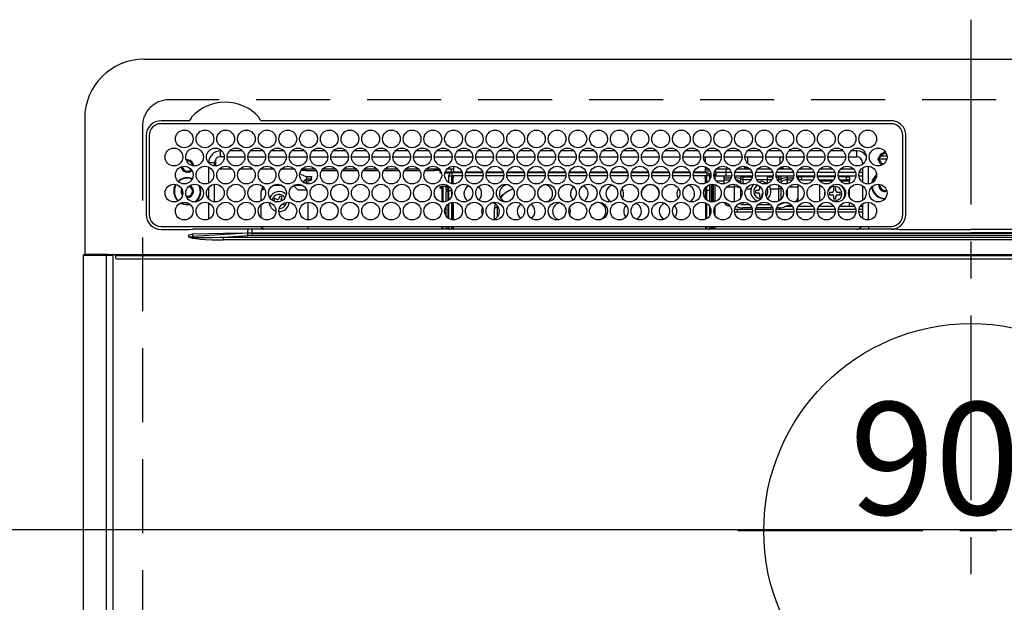
# Model space of a CAD drawing. Extents: x 83844 to 110317, y -11045 to -2175.
# Drawn here: x 101154 to 101487, y -4400 to -4203 of the extents above; entities that cross this region are included whole.
import ezdxf

# ---------------------------------------------------------------- set-up
doc = ezdxf.new("R2010")
doc.units = 0
doc.header["$LTSCALE"] = 50
doc.header["$MEASUREMENT"] = 0
doc.linetypes.add('CENTER', pattern=[2, 1.25, -0.25, 0.25, -0.25])
doc.linetypes.add('DASHED', pattern=[0.75, 0.5, -0.25])
doc.layers.get('0').update_dxf_attribs({"linetype": 'CONTINUOUS'})
doc.layers.get('DEFPOINTS').update_dxf_attribs({"color": 146, "linetype": 'CONTINUOUS'})
doc.layers.add('126-甲板', color=2, linetype='CONTINUOUS')
doc.layers.add('150-機器', color=8, linetype='CONTINUOUS')
doc.styles.add('KH001', font='txt')
doc.dimstyles.new('KH1xx015', dxfattribs={"dimscale": 10, "dimtxt": 3.8, "dimasz": 0.8, "dimexe": 0.3, "dimexo": 1.2, "dimgap": 0.5, "dimtad": 3, "dimdec": 1, "dimdsep": 46, "dimlunit": 6, "dimtxsty": 'KH001', "dimblk": 'DOT', "dimcen": 1, "dimdle": 1, "dimclrd": 256, "dimclre": 256, "dimclrt": 256, "dimadec": 0, "dimazin": 0, "dimtfac": 1, "dimtdec": 1, "dimtix": 1, "dimtmove": 2, "dimatfit": 3, "dimldrblk": 'CLOSEDBLANK', "dimfxl": 1, "dimtolj": 1, "dimtzin": 0, "dimlwd": -1, "dimlwe": -1, "dimarcsym": 0})

# ---------------------------------------------------------------- blocks, each defined once
blk = doc.blocks.new('HT-F6S_H2')
at = {"layer": '126-甲板', "linetype": 'DASHED'}
for p, q in [((271, 282.65), (-271, 282.65)), ((-280, 273.65), (-280, -170.35))]:
    blk.add_line(p, q, dxfattribs=at)
blk.add_arc((-271, 273.65), 9, 90, 180, dxfattribs=at)
at = {"layer": '150-機器', "color": 161, "linetype": 'CENTER'}
for p, q in [((0, 309.76), (0, -271.88)), ((-78.76, 137), (77.2, 137))]:
    blk.add_line(p, q, dxfattribs=at)
at = {"layer": '150-機器', "color": 13, "linetype": 'Continuous'}
for p, q in [((-279.5, 296.38), (279.5, 296.38)), ((-299.5, 276.38), (-299.5, 230.38)), ((-264.26, 275.6), (-273.7, 275.6)), ((-27, 274.58), (-273.7, 274.58)), ((-264.18, 275.6), (-264.26, 275.6)), ((-264.1, 275.61), (-264.18, 275.6)), ((-243.44, 274.58), (-243.41, 274.7)), ((-239.74, 275.6), (-239.9, 275.61)), ((-27, 275.6), (-239.74, 275.6)), ((-278.72, 270.58), (-278.72, 243.88)), ((-277.7, 270.58), (-277.7, 243.88)), ((-23, 243.88), (-23, 270.58)), ((-22, 243.88), (-21.98, 270.58)), ((-253.6, 263.38), (-253.6, 265.38)), ((-253.16, 265.38), (-253.6, 265.38)), ((-252.35, 263.38), (-253.6, 263.38)), ((-251.35, 263.38), (-245.35, 263.38)), ((-246.16, 265.38), (-250.54, 265.38)), ((-244.35, 263.38), (-238.35, 263.38)), ((-239.16, 265.38), (-243.54, 265.38)), ((-237.35, 263.38), (-231.35, 263.38)), ((-232.16, 265.38), (-236.54, 265.38)), ((-230.35, 263.38), (-224.35, 263.38)), ((-225.16, 265.38), (-229.54, 265.38)), ((-223.35, 263.38), (-217.35, 263.38)), ((-218.16, 265.38), (-222.54, 265.38)), ((-216.35, 263.38), (-210.35, 263.38)), ((-211.16, 265.38), (-215.54, 265.38)), ((-209.35, 263.38), (-203.35, 263.38)), ((-204.16, 265.38), (-208.54, 265.38)), ((-202.35, 263.38), (-196.35, 263.38)), ((-197.16, 265.38), (-201.54, 265.38)), ((-195.35, 263.38), (-189.35, 263.38)), ((-190.16, 265.38), (-194.54, 265.38)), ((-188.35, 263.38), (-182.35, 263.38)), ((-183.16, 265.38), (-187.54, 265.38)), ((-181.35, 263.38), (-175.35, 263.38)), ((-176.16, 265.38), (-180.54, 265.38)), ((-174.35, 263.38), (-168.35, 263.38)), ((-169.16, 265.38), (-173.54, 265.38)), ((-167.35, 263.38), (-161.35, 263.38)), ((-162.16, 265.38), (-166.54, 265.38)), ((-160.35, 263.38), (-154.35, 263.38)), ((-155.16, 265.38), (-159.54, 265.38)), ((-153.35, 263.38), (-147.35, 263.38)), ((-148.16, 265.38), (-152.54, 265.38)), ((-146.35, 263.38), (-140.35, 263.38)), ((-141.16, 265.38), (-145.54, 265.38)), ((-139.35, 263.38), (-133.35, 263.38)), ((-134.16, 265.38), (-138.54, 265.38)), ((-132.35, 263.38), (-126.35, 263.38)), ((-127.16, 265.38), (-131.54, 265.38)), ((-125.35, 263.38), (-119.35, 263.38)), ((-120.16, 265.38), (-124.54, 265.38)), ((-118.35, 263.38), (-112.35, 263.38)), ((-113.16, 265.38), (-117.54, 265.38)), ((-111.35, 263.38), (-105.35, 263.38)), ((-106.16, 265.38), (-110.54, 265.38)), ((-104.35, 263.38), (-98.35, 263.38)), ((-99.16, 265.38), (-103.54, 265.38)), ((-97.35, 263.38), (-91.35, 263.38)), ((-92.16, 265.38), (-96.54, 265.38)), ((-90.35, 263.38), (-84.35, 263.38)), ((-89.85, 263.38), (-89.85, 261.67)), ((-85.16, 265.38), (-89.54, 265.38)), ((-83.35, 263.38), (-77.35, 263.38)), ((-78.16, 265.38), (-82.54, 265.38)), ((-76.35, 263.38), (-70.35, 263.38)), ((-71.16, 265.38), (-75.54, 265.38)), ((-75.4, 261.14), (-75.4, 263.38)), ((-69.35, 263.38), (-63.35, 263.38)), ((-64.16, 265.38), (-68.54, 265.38)), ((-64.6, 263.38), (-64.6, 260.89)), ((-63.6, 263.38), (-63.6, 262.13)), ((-62.35, 263.38), (-56.35, 263.38)), ((-57.16, 265.38), (-61.54, 265.38)), ((-55.35, 263.38), (-49.35, 263.38)), ((-50.16, 265.38), (-54.54, 265.38)), ((-48.35, 263.38), (-42.35, 263.38)), ((-43.16, 265.38), (-47.54, 265.38)), ((-41.35, 263.38), (-38.6, 263.38)), ((-38.6, 265.38), (-40.54, 265.38)), ((-38.6, 263.38), (-38.6, 265.38)), ((-31.38, 263), (-31.16, 263)), ((-31.16, 263), (-30.75, 263)), ((-28.37, 263.65), (-30.46, 263.65)), ((-29.4, 264.76), (-29.4, 264.98)), ((-29.4, 264.35), (-29.4, 264.76)), ((-29.4, 264.65), (-28.66, 264.65)), ((-28.6, 264.35), (-28.52, 264.33)), ((-255.6, 261.38), (-257.6, 261.38)), ((-257.6, 261.38), (-257.6, 261.34)), ((-257.6, 259.95), (-257.6, 254.5)), ((-255.6, 260.34), (-255.6, 261.38)), ((-255.3, 262.43), (-255.3, 260.33)), ((-174.85, 260.23), (-174.85, 258.35)), ((-89.85, 260.06), (-89.85, 258.35)), ((-76.4, 259.25), (-76.4, 260.19)), ((-75.67, 259.98), (-76.4, 259.25)), ((-63.6, 259.25), (-64.24, 259.89)), ((-63.6, 260.13), (-63.6, 259.25)), ((-36.6, 261.38), (-36.6, 260.89)), ((-36.6, 261.38), (-36.07, 261.38)), ((-36.6, 259.66), (-36.6, 254.79)), ((-34.6, 254.24), (-34.6, 260.22)), ((-28.43, 262.65), (-31.41, 262.65)), ((-31.16, 262.2), (-31.38, 262.2)), ((-30.75, 262.2), (-31.16, 262.2)), ((-249.63, 259.25), (-254.07, 259.25)), ((-242.63, 259.25), (-247.07, 259.25)), ((-235.63, 259.25), (-240.07, 259.25)), ((-228.63, 259.25), (-233.07, 259.25)), ((-226.8, 257.69), (-226.8, 257.77)), ((-226.8, 257.69), (-224.8, 256.79)), ((-224.8, 258.75), (-226.43, 258.75)), ((-221.63, 259.25), (-226.07, 259.25)), ((-224.8, 259.25), (-224.8, 258.75)), ((-224.8, 258.75), (-221.27, 258.75)), ((-224.8, 256.79), (-223.3, 256.79)), ((-224.5, 256.79), (-224.5, 255.98)), ((-223.3, 256.79), (-223.2, 256.78)), ((-223.2, 256.78), (-223.11, 256.77)), ((-223.11, 256.77), (-223.02, 256.75)), ((-223.02, 256.75), (-222.95, 256.72)), ((-222.95, 256.72), (-222.88, 256.69)), ((-222.88, 256.69), (-222.84, 256.65)), ((-222.84, 256.65), (-222.81, 256.6)), ((-222.81, 256.6), (-222.8, 256.56)), ((-222.8, 255.65), (-222.8, 256.56)), ((-219.43, 258.75), (-214.27, 258.75)), ((-214.63, 259.25), (-219.07, 259.25)), ((-212.43, 258.75), (-207.27, 258.75)), ((-207.63, 259.25), (-212.07, 259.25)), ((-205.43, 258.75), (-200.27, 258.75)), ((-200.63, 259.25), (-205.07, 259.25)), ((-198.43, 258.75), (-193.27, 258.75)), ((-193.63, 259.25), (-198.07, 259.25)), ((-191.43, 258.75), (-186.27, 258.75)), ((-186.63, 259.25), (-191.07, 259.25)), ((-184.43, 258.75), (-181.4, 258.75)), ((-179.63, 259.25), (-184.07, 259.25)), ((-181.4, 258.75), (-181.4, 259.25)), ((-179.4, 258.75), (-181.4, 258.75)), ((-179.4, 258.96), (-179.4, 258.75)), ((-179.4, 258.12), (-179.4, 258.75)), ((-179.4, 258.57), (-179.39, 258.52)), ((-179.39, 258.08), (-179.4, 258.12)), ((-179.39, 258.52), (-179.36, 258.48)), ((-179.36, 258.04), (-179.39, 258.08)), ((-179.36, 258.48), (-179.32, 258.44)), ((-179.32, 258), (-179.36, 258.04)), ((-179.32, 258.44), (-179.25, 258.41)), ((-179.25, 257.96), (-179.32, 258)), ((-179.25, 258.41), (-179.18, 258.38)), ((-179.18, 257.93), (-179.25, 257.96)), ((-179.18, 258.38), (-179.09, 258.36)), ((-179.09, 257.91), (-179.18, 257.93)), ((-179.09, 258.36), (-179.07, 258.36)), ((-179, 257.9), (-179.09, 257.91)), ((-178.93, 257.9), (-179, 257.9)), ((-175.77, 257.9), (-177.77, 257.9)), ((-177.64, 258.34), (-175.3, 258.34)), ((-174.85, 259.25), (-177.07, 259.25)), ((-176.45, 254.69), (-176.45, 256.95)), ((-176.45, 256.95), (-175.45, 256.95)), ((-175.7, 259.25), (-175.7, 258.34)), ((-175.45, 257.95), (-175.45, 256.95)), ((-171.94, 257.95), (-175.45, 257.95)), ((-175.45, 254.29), (-175.45, 256.95)), ((-171.86, 256.95), (-175.45, 256.95)), ((-174.95, 256.35), (-175.35, 256.35)), ((-175.35, 256.35), (-175.35, 254.27)), ((-175.3, 257.95), (-175.3, 258.34)), ((-175.3, 258.34), (-174.85, 258.14)), ((-174.95, 254.23), (-174.95, 256.35)), ((-174.85, 256.35), (-174.95, 256.35)), ((-174.85, 257.95), (-174.85, 258.35)), ((-174.85, 258.35), (-172.07, 258.35)), ((-174.85, 256.35), (-174.85, 256.95)), ((-164.86, 256.95), (-170.84, 256.95)), ((-164.94, 257.95), (-170.76, 257.95)), ((-170.63, 258.35), (-165.07, 258.35)), ((-157.86, 256.95), (-163.84, 256.95)), ((-157.94, 257.95), (-163.76, 257.95)), ((-163.63, 258.35), (-158.07, 258.35)), ((-150.86, 256.95), (-156.84, 256.95)), ((-150.94, 257.95), (-156.76, 257.95)), ((-156.63, 258.35), (-151.07, 258.35)), ((-143.86, 256.95), (-149.84, 256.95)), ((-143.94, 257.95), (-149.76, 257.95)), ((-149.63, 258.35), (-144.07, 258.35)), ((-136.86, 256.95), (-142.84, 256.95)), ((-136.94, 257.95), (-142.76, 257.95)), ((-142.63, 258.35), (-137.07, 258.35)), ((-129.86, 256.95), (-135.84, 256.95)), ((-129.94, 257.95), (-135.76, 257.95)), ((-135.63, 258.35), (-130.07, 258.35)), ((-122.86, 256.95), (-128.84, 256.95)), ((-122.94, 257.95), (-128.76, 257.95)), ((-128.63, 258.35), (-123.07, 258.35)), ((-115.86, 256.95), (-121.84, 256.95)), ((-115.94, 257.95), (-121.76, 257.95)), ((-121.63, 258.35), (-116.07, 258.35)), ((-108.86, 256.95), (-114.84, 256.95)), ((-108.94, 257.95), (-114.76, 257.95)), ((-114.63, 258.35), (-109.07, 258.35)), ((-101.86, 256.95), (-107.84, 256.95)), ((-101.94, 257.95), (-107.76, 257.95)), ((-107.63, 258.35), (-102.07, 258.35)), ((-94.86, 256.95), (-100.84, 256.95)), ((-94.94, 257.95), (-100.76, 257.95)), ((-100.63, 258.35), (-95.07, 258.35)), ((-89.25, 256.95), (-93.84, 256.95)), ((-89.25, 257.95), (-93.76, 257.95)), ((-93.63, 258.35), (-89.85, 258.35)), ((-88.63, 259.25), (-89.85, 259.25)), ((-89.85, 258.65), (-88.21, 258.65)), ((-89.85, 258.35), (-89.85, 257.95)), ((-89.85, 256.35), (-89.85, 256.95)), ((-89.85, 256.35), (-89.75, 256.35)), ((-89.75, 256.35), (-89.35, 256.35)), ((-89.75, 254.44), (-89.75, 256.35)), ((-89.35, 256.35), (-89.35, 254.63)), ((-89.25, 257.95), (-89.25, 256.95)), ((-89.25, 254.69), (-89.25, 256.95)), ((-88.25, 256.95), (-89.25, 256.95)), ((-88.54, 257.65), (-87.88, 257.65)), ((-88.25, 255.73), (-88.25, 256.95)), ((-86.83, 257.55), (-86.5, 257.55)), ((-86.82, 257.65), (-86.2, 257.65)), ((-86.5, 257.55), (-86.5, 255.82)), ((-86.49, 258.65), (-86.32, 258.65)), ((-86.2, 258.15), (-82.7, 258.15)), ((-86.2, 258.15), (-86.2, 256.85)), ((-82.7, 256.85), (-86.2, 256.85)), ((-81.63, 259.25), (-86.07, 259.25)), ((-83.5, 256.85), (-83.5, 256.31)), ((-83.5, 256.31), (-83.5, 255.62)), ((-83.5, 256.31), (-80.99, 256.31)), ((-82.7, 258.15), (-82.7, 259.25)), ((-82.7, 256.85), (-82.7, 258.15)), ((-82.7, 258.15), (-81, 258.15)), ((-80.87, 256.85), (-82.7, 256.85)), ((-73.87, 256.85), (-79.83, 256.85)), ((-79.7, 258.15), (-74, 258.15)), ((-76.4, 259.25), (-79.07, 259.25)), ((-77.98, 256.81), (-78.09, 256.85)), ((-77.76, 256.71), (-77.98, 256.81)), ((-77.76, 256.71), (-77.76, 256.85)), ((-77.76, 255.89), (-77.76, 256.71)), ((-77.04, 256.85), (-77.04, 256.57)), ((-77.04, 256.57), (-77.04, 255.75)), ((-77.04, 256.57), (-73.92, 256.57)), ((-74.63, 259.25), (-76.4, 259.25)), ((-66.87, 256.85), (-72.83, 256.85)), ((-72.7, 258.15), (-67, 258.15)), ((-67.63, 259.25), (-72.07, 259.25)), ((-68.9, 256.85), (-68.9, 256.57)), ((-68.9, 256.57), (-68.9, 255.75)), ((-68.9, 256.57), (-66.92, 256.57)), ((-59.87, 256.85), (-65.83, 256.85)), ((-65.78, 256.57), (-64.96, 256.57)), ((-65.7, 258.15), (-60, 258.15)), ((-63.6, 259.25), (-65.07, 259.25)), ((-64.96, 256.57), (-64.96, 256.85)), ((-64.96, 255.75), (-64.96, 256.57)), ((-64.24, 256.85), (-64.24, 256.71)), ((-64.02, 256.81), (-64.24, 256.71)), ((-64.24, 256.71), (-64.24, 255.89)), ((-63.91, 256.85), (-64.02, 256.81)), ((-60.63, 259.25), (-63.6, 259.25)), ((-62.1, 256.85), (-62.1, 256.31)), ((-62.1, 256.31), (-62.1, 255.62)), ((-62.1, 256.31), (-59.99, 256.31)), ((-52.87, 256.85), (-58.83, 256.85)), ((-58.71, 256.31), (-58.5, 256.31)), ((-58.7, 258.15), (-53, 258.15)), ((-58.5, 256.85), (-58.5, 256.31)), ((-58.5, 256.65), (-58.25, 256.65)), ((-58.5, 256.31), (-58.5, 255.82)), ((-58.25, 255.65), (-58.25, 256.65)), ((-58.25, 256.65), (-57.25, 256.65)), ((-53.63, 259.25), (-58.07, 259.25)), ((-57.25, 256.65), (-57.25, 255.65)), ((-52.91, 256.65), (-57.25, 256.65)), ((-45.87, 256.85), (-51.83, 256.85)), ((-45.91, 256.65), (-51.79, 256.65)), ((-51.7, 258.15), (-46, 258.15)), ((-46.63, 259.25), (-51.07, 259.25)), ((-38.87, 256.85), (-44.83, 256.85)), ((-42, 256.65), (-44.79, 256.65)), ((-44.7, 258.15), (-39, 258.15)), ((-39.63, 259.25), (-44.07, 259.25)), ((-42, 255.65), (-42, 256.65)), ((-42, 256.65), (-41, 256.65)), ((-41, 256.65), (-41, 255.65)), ((-36.6, 256.85), (-37.83, 256.85)), ((-37.7, 258.15), (-36.6, 258.15)), ((-36.6, 259.25), (-37.07, 259.25)), ((-257.6, 253.11), (-257.6, 249.14)), ((-255.6, 248.14), (-255.6, 254.12)), ((-235.81, 253.75), (-232.89, 253.75)), ((-227.5, 252.25), (-228.93, 253.68)), ((-228.81, 253.75), (-225.89, 253.75)), ((-225.73, 254.89), (-224.5, 255.98)), ((-225.51, 254.73), (-224.5, 254.73)), ((-223.3, 255.87), (-224.5, 255.87)), ((-224.5, 254.3), (-224.5, 255.87)), ((-224, 255.43), (-223.3, 255.43)), ((-224, 254.23), (-224, 255.43)), ((-223.3, 255.43), (-223.3, 255.87)), ((-223.3, 255.87), (-223.2, 255.87)), ((-223.2, 255.43), (-223.3, 255.43)), ((-223.2, 255.87), (-223.11, 255.89)), ((-223.11, 255.44), (-223.2, 255.43)), ((-223.11, 255.89), (-223.02, 255.91)), ((-223.02, 255.46), (-223.11, 255.44)), ((-223.02, 255.91), (-222.95, 255.94)), ((-222.95, 255.49), (-223.02, 255.46)), ((-222.95, 255.94), (-222.88, 255.97)), ((-222.88, 255.53), (-222.95, 255.49)), ((-222.88, 255.97), (-222.84, 256.01)), ((-222.84, 255.57), (-222.88, 255.53)), ((-222.84, 256.01), (-222.81, 256.05)), ((-222.81, 255.61), (-222.84, 255.57)), ((-222.81, 256.05), (-222.8, 256.1)), ((-222.8, 255.65), (-222.81, 255.61)), ((-179.4, 253.13), (-179.39, 253.17)), ((-179.4, 252.9), (-179.4, 253.13)), ((-179.39, 252.86), (-179.4, 252.9)), ((-179.39, 253.17), (-179.36, 253.22)), ((-179.36, 253.22), (-179.32, 253.26)), ((-179.32, 253.26), (-179.25, 253.29)), ((-179.25, 253.29), (-179.18, 253.32)), ((-179.18, 253.32), (-179.09, 253.34)), ((-179.09, 253.34), (-179, 253.35)), ((-179, 253.35), (-178.9, 253.36)), ((-176.45, 253.36), (-178.9, 253.36)), ((-178.9, 253.12), (-178.9, 252.68)), ((-178.9, 253.12), (-178.3, 253.12)), ((-178.3, 248.13), (-178.3, 253.12)), ((-177.3, 253.36), (-177.3, 253.19)), ((-177.3, 253.19), (-176.8, 253.19)), ((-177.3, 252.37), (-177.3, 253.19)), ((-176.8, 253.36), (-176.8, 253.19)), ((-176.8, 253.19), (-176.8, 252.37)), ((-176.45, 251.95), (-176.45, 253.45)), ((-89.75, 249.33), (-89.75, 252.93)), ((-89.25, 255.16), (-89.35, 255.16)), ((-89.35, 253.36), (-89.35, 248.89)), ((-89.25, 251.95), (-89.25, 253.45)), ((-88.25, 251.95), (-88.25, 253.99)), ((-87.8, 254.09), (-87.8, 248.16)), ((-87.3, 248.13), (-87.3, 254.13)), ((-87, 248.15), (-87, 254.11)), ((-86.5, 254), (-86.5, 248.25)), ((-83.5, 255.16), (-86.02, 255.16)), ((-83.5, 255.62), (-81.32, 255.62)), ((-83.5, 255.62), (-83.5, 254.25)), ((-82.47, 253.25), (-79.9, 253.25)), ((-79.9, 253.25), (-79.9, 254.09)), ((-79.9, 248.16), (-79.9, 253.25)), ((-77.76, 254.72), (-77.76, 255.89)), ((-77.76, 254.37), (-77.76, 254.72)), ((-77.04, 255.75), (-77.04, 254.42)), ((-77.04, 255.75), (-74.24, 255.75)), ((-77.04, 254.42), (-75.79, 254.42)), ((-77.04, 254.42), (-77.04, 254.23)), ((-68.9, 255.65), (-72.4, 255.65)), ((-71.81, 254.95), (-71, 255.05)), ((-71.4, 253.41), (-71.4, 252.55)), ((-68.9, 255.75), (-68.9, 254.42)), ((-68.9, 255.75), (-67.24, 255.75)), ((-68.9, 254.42), (-68.9, 254.38)), ((-68.9, 254.42), (-68.79, 254.42)), ((-65.46, 255.75), (-64.96, 255.75)), ((-64.96, 255.09), (-64.96, 255.75)), ((-64.96, 252.6), (-64.96, 253.78)), ((-64.32, 254.65), (-64.35, 254.63)), ((-64.24, 254.72), (-64.32, 254.65)), ((-64.24, 255.89), (-64.24, 254.72)), ((-64.24, 254.72), (-64.24, 254.57)), ((-64.24, 253.26), (-64.24, 252.76)), ((-63.94, 252.91), (-64.02, 252.87)), ((-62.1, 255.62), (-60.32, 255.62)), ((-62.1, 255.62), (-62.1, 254.32)), ((-61.47, 253.25), (-58.5, 253.25)), ((-58.5, 254), (-58.5, 253.25)), ((-58.5, 253.25), (-58.5, 249.55)), ((-58.25, 255.65), (-58.4, 255.65)), ((-57.25, 255.65), (-58.25, 255.65)), ((-57.25, 255.65), (-53.3, 255.65)), ((-51.4, 255.65), (-46.3, 255.65)), ((-51.07, 255.63), (-51.13, 255.65)), ((-51.03, 255.57), (-51.07, 255.63)), ((-51.01, 255.46), (-51.03, 255.57)), ((-51, 255.32), (-51.01, 255.46)), ((-51, 255.15), (-51, 255.32)), ((-51, 255.14), (-51, 255.15)), ((-46.69, 255.15), (-51, 255.15)), ((-51, 248.45), (-51, 253.81)), ((-44.4, 255.65), (-42, 255.65)), ((-41, 255.15), (-44.01, 255.15)), ((-41, 255.65), (-42, 255.65)), ((-41, 255.65), (-41, 255.15)), ((-41, 254.35), (-41, 255.15)), ((-36.6, 253.56), (-36.6, 248.69)), ((-30.75, 253.75), (-30.72, 254.06)), ((-266.55, 251.75), (-266.51, 252.1)), ((-266.42, 251.08), (-266.55, 251.75)), ((-266.36, 250.95), (-266.42, 251.08)), ((-264.8, 249.65), (-264.96, 249.66)), ((-238.82, 252.73), (-239.8, 251.75)), ((-239.8, 248.56), (-239.8, 251.75)), ((-233.53, 250.07), (-233.85, 249.23)), ((-232.78, 249.79), (-233.53, 250.07)), ((-233.1, 248.95), (-232.78, 249.79)), ((-227.5, 252.25), (-224.57, 252.25)), ((-179.36, 252.82), (-179.39, 252.86)), ((-179.32, 252.78), (-179.36, 252.82)), ((-179.25, 252.74), (-179.32, 252.78)), ((-179.18, 252.71), (-179.25, 252.74)), ((-179.09, 252.69), (-179.18, 252.71)), ((-179, 252.68), (-179.09, 252.69)), ((-178.9, 252.68), (-179, 252.68)), ((-178.8, 252.68), (-178.9, 252.68)), ((-178.8, 252.68), (-178.8, 248.16)), ((-176.8, 252.37), (-177.3, 252.37)), ((-177.3, 252.37), (-177.3, 251.83)), ((-176.8, 251.83), (-177.3, 251.83)), ((-177.3, 248.32), (-177.3, 251.83)), ((-176.8, 252.37), (-176.8, 251.83)), ((-176.8, 251.83), (-176.8, 248.56)), ((-176.45, 248.81), (-176.45, 251.95)), ((-176.45, 251.95), (-175.46, 251.95)), ((-175.45, 250.36), (-175.45, 251.95)), ((-158.3, 250.34), (-159, 249.55)), ((-157.74, 250.86), (-158.3, 250.34)), ((-88.25, 251.95), (-89.25, 251.95)), ((-89.25, 248.81), (-89.25, 251.95)), ((-88.25, 248.27), (-88.25, 251.95)), ((-77.76, 249.62), (-77.76, 252.64)), ((-75.96, 252.6), (-74.26, 252.6)), ((-71.9, 252.05), (-72.8, 252.05)), ((-72.8, 252.05), (-72.8, 251.25)), ((-72.8, 251.25), (-71.9, 251.25)), ((-71.4, 250.75), (-71.4, 249.85)), ((-71.4, 249.85), (-70.64, 249.85)), ((-70.6, 249.93), (-70.6, 250.75)), ((-69.35, 251.25), (-69.2, 251.25)), ((-69.2, 251.25), (-69.2, 252.05)), ((-69.2, 252.05), (-69.2, 252.05)), ((-67.74, 252.6), (-64.96, 252.6)), ((-64.96, 248.47), (-64.96, 252.6)), ((-64.02, 252.87), (-64.24, 252.76)), ((-64.24, 252.76), (-64.24, 248.99)), ((-62.1, 252.33), (-62.1, 249.93)), ((-49.39, 251.23), (-49.37, 251.43)), ((-49.39, 250.66), (-49.39, 251.23)), ((-46.9, 251.35), (-47.8, 251.35)), ((-47.8, 251.35), (-47.8, 250.55)), ((-47.8, 250.55), (-46.9, 250.55)), ((-46.4, 252.75), (-46.4, 251.85)), ((-45.6, 252.75), (-46.4, 252.75)), ((-46.4, 250.05), (-46.4, 249.15)), ((-45.6, 251.85), (-45.6, 252.75)), ((-45.6, 249.15), (-45.6, 250.05)), ((-44.2, 251.35), (-45.1, 251.35)), ((-45.1, 250.55), (-44.2, 250.55)), ((-44.2, 250.55), (-44.2, 251.35)), ((-41, 249.72), (-41, 252.53)), ((-267.09, 247.76), (-266.1, 247.34)), ((-266.85, 247.86), (-266.04, 247.53)), ((-266.1, 247.34), (-264.8, 247.15)), ((-266.04, 247.53), (-264.8, 247.35)), ((-264.8, 247.35), (-264.04, 247.42)), ((-264.8, 247.15), (-263.84, 247.25)), ((-257.6, 247.75), (-257.6, 242.3)), ((-239.8, 242.75), (-239.8, 247.31)), ((-235.34, 249.27), (-235.62, 248.52)), ((-235.62, 248.52), (-234.78, 248.2)), ((-234.5, 248.95), (-235.34, 249.27)), ((-234.78, 248.2), (-234.7, 248.16)), ((-234.7, 248.16), (-234.68, 248.15)), ((-232.69, 247.39), (-232.26, 247.23)), ((-232.26, 247.23), (-232.05, 247.78)), ((-231.47, 247.91), (-231.56, 247.39)), ((-224, 242.03), (-224, 248.02)), ((-178.51, 248.13), (-178.3, 248.13)), ((-178.3, 248.13), (-178.3, 248.13)), ((-177.3, 243.3), (-177.3, 246.76)), ((-176.8, 247.31), (-176.8, 242.75)), ((-176.45, 242.49), (-176.45, 247.57)), ((-175.45, 242.09), (-175.45, 247.97)), ((-175.35, 247.99), (-175.35, 247.4)), ((-175.35, 247.4), (-174.95, 247.4)), ((-175.35, 247.4), (-175.35, 242.07)), ((-174.95, 247.4), (-174.95, 248.03)), ((-174.95, 247.4), (-174.95, 242.03)), ((-168.51, 247.95), (-168.35, 247.95)), ((-168.35, 247.95), (-167.69, 248.02)), ((-160.91, 246.95), (-161.09, 245.72)), ((-160.09, 246.61), (-161.09, 245.72)), ((-160.73, 247.47), (-160.91, 246.95)), ((-160.08, 246.91), (-160.09, 246.61)), ((-160.09, 246.61), (-160.09, 242.97)), ((-133.01, 248.02), (-132.35, 247.95)), ((-132.35, 247.95), (-132.19, 247.95)), ((-89.75, 247.4), (-89.75, 247.82)), ((-89.35, 247.4), (-89.75, 247.4)), ((-89.75, 247.4), (-89.75, 242.24)), ((-89.35, 247.63), (-89.35, 247.4)), ((-89.35, 247.4), (-89.35, 242.43)), ((-89.25, 242.49), (-89.25, 247.57)), ((-88.25, 243.53), (-88.25, 246.52)), ((-86.5, 246.43), (-86.5, 243.62)), ((-81.5, 246.89), (-81.5, 246.79)), ((-81.42, 246.79), (-81.5, 246.79)), ((-79.37, 246.65), (-79.3, 246.65)), ((-79.36, 246.68), (-79.32, 246.66)), ((-79.32, 246.66), (-79.24, 246.62)), ((-77.76, 247.39), (-77.76, 247.89)), ((-77.04, 248.02), (-77.04, 247.22)), ((-77.04, 247.22), (-74.8, 247.22)), ((-71.9, 247.22), (-67.8, 247.22)), ((-64.24, 247.68), (-64.24, 247.39)), ((-62.7, 246.65), (-60.33, 246.65)), ((-62.1, 247.93), (-62.1, 247.88)), ((-62.1, 247.88), (-61.91, 247.88)), ((-60.5, 246.79), (-62.04, 246.79)), ((-60.5, 246.79), (-60.5, 246.89)), ((-60.42, 246.79), (-60.5, 246.79)), ((-58.5, 248.46), (-58.52, 248.25)), ((-58.5, 249.55), (-58.5, 248.46)), ((-58.37, 246.65), (-53.33, 246.65)), ((-51.37, 246.65), (-46.33, 246.65)), ((-51, 246.65), (-51, 247.12)), ((-46.4, 249.15), (-45.6, 249.15)), ((-44.37, 246.65), (-39.33, 246.65)), ((-41, 246.65), (-41, 247.9)), ((-37.37, 246.65), (-36.6, 246.65)), ((-36.6, 247.46), (-36.6, 242.59)), ((-34.6, 242.04), (-34.6, 248.02)), ((-161.09, 245.72), (-161.09, 242.23)), ((-78.84, 244.65), (-79.83, 244.65)), ((-79.78, 245.65), (-78.84, 245.65)), ((-78.84, 244.65), (-78.84, 245.65)), ((-78.84, 245.65), (-73.92, 245.65)), ((-73.87, 244.65), (-78.84, 244.65)), ((-74.06, 246.13), (-77.1, 246.13)), ((-66.87, 244.65), (-72.83, 244.65)), ((-72.78, 245.65), (-66.92, 245.65)), ((-67.06, 246.13), (-72.64, 246.13)), ((-59.87, 244.65), (-65.83, 244.65)), ((-65.78, 245.65), (-59.92, 245.65)), ((-64.9, 246.13), (-65.64, 246.13)), ((-52.87, 244.65), (-58.83, 244.65)), ((-58.78, 245.65), (-52.92, 245.65)), ((-45.87, 244.65), (-51.83, 244.65)), ((-51.78, 245.65), (-45.92, 245.65)), ((-38.87, 244.65), (-44.83, 244.65)), ((-44.78, 245.65), (-38.92, 245.65)), ((-36.6, 244.65), (-37.83, 244.65)), ((-37.78, 245.65), (-36.6, 245.65)), ((-273.7, 239.88), (-27, 239.88)), ((-262.84, 239.79), (-262.84, 239.88)), ((-239.8, 239.75), (-239.8, 239.88)), ((-239.8, 239.75), (-238.93, 238.88)), ((-224, 238.88), (-224, 239.88)), ((-178.8, 239.88), (-178.8, 238.88)), ((-178.3, 238.88), (-178.3, 239.88)), ((-177.3, 238.88), (-177.3, 239.88)), ((-176.8, 239.88), (-176.8, 238.88)), ((-176.45, 239.18), (-176.45, 239.88)), ((-175.45, 238.85), (-175.45, 239.88)), ((-175.35, 239.88), (-175.35, 238.88)), ((-174.95, 239.88), (-174.95, 238.88)), ((-89.75, 239.88), (-89.75, 238.88)), ((-89.35, 239.88), (-89.35, 238.88)), ((-89.25, 238.85), (-89.25, 239.88)), ((-88.25, 239.18), (-88.25, 239.88)), ((-87.8, 239.88), (-87.8, 238.88)), ((-87.3, 238.88), (-87.3, 239.88)), ((-87, 238.88), (-87, 239.88)), ((-86.5, 239.88), (-86.5, 238.88)), ((-34.6, 239.88), (-34.6, 238.88)), ((-27, 239.88), (-27, 239.78)), ((-273.7, 238.85), (-264.45, 238.85)), ((-264.45, 238.85), (-262.84, 238.88)), ((-264.45, 236.88), (-264.45, 236.36)), ((-264.42, 236.35), (-264.45, 236.36)), ((-264.45, 236.36), (-264.42, 236.35)), ((-262.94, 236.18), (-264.42, 236.35)), ((-264.42, 236.35), (-263.01, 235.92)), ((-262.95, 237.38), (-252.59, 237.55)), ((-244.45, 237.52), (-262.95, 236.41)), ((-262.95, 236.41), (-262.95, 237.38)), ((-262.84, 238.88), (-262.84, 239.02)), ((-262.32, 238.88), (-262.84, 238.88)), ((-244.36, 238.88), (-262.32, 238.88)), ((-252.65, 236.24), (-244.37, 236.73)), ((-252.59, 237.55), (-244.45, 237.68)), ((-244.45, 237.68), (-244.45, 237.52)), ((-244.45, 237.68), (-242.95, 237.68)), ((-242.95, 238.88), (-244.36, 238.88)), ((-242.95, 237.68), (-242.95, 238.88)), ((-146.93, 238.88), (-242.95, 238.88)), ((-242.95, 237.56), (-242.95, 237.68)), ((-242.95, 237.68), (-106.9, 237.68)), ((-242.95, 237.56), (242.95, 237.56)), ((-242.95, 237.56), (-242.95, 236.78)), ((242.95, 236.78), (-242.95, 236.78)), ((-176.35, 238.98), (-176.35, 238.88)), ((-24.72, 238.88), (-146.93, 238.88)), ((-106.9, 237.68), (0, 237.68)), ((-88.35, 238.98), (-88.35, 238.88)), ((-27, 239.02), (-27, 238.88)), ((-21.98, 238.79), (0, 238.79)), ((21.98, 238.79), (0, 238.79)), ((106.9, 237.68), (0, 237.68)), ((-263, 235.95), (-263.01, 235.92)), ((-262.99, 235.98), (-263, 235.95)), ((-262.98, 236.02), (-262.99, 235.98)), ((-262.97, 236.05), (-262.98, 236.02)), ((-262.96, 236.08), (-262.97, 236.05)), ((-262.95, 236.15), (-262.96, 236.12)), ((-262.96, 236.12), (-262.96, 236.08)), ((-262.94, 236.18), (-262.95, 236.15)), ((-252.65, 236.24), (252.65, 236.24)), ((-252.65, 236.24), (-252.65, 235.3)), ((252.65, 235.3), (-252.65, 235.3)), ((-299.9, -131.32), (-299.9, 230.08)), ((-299.9, 230.08), (-297.9, 230.08)), ((-297.9, 230.38), (-299.6, 230.38)), ((-292.17, 230.38), (-297.9, 230.38)), ((-297.9, 230.08), (-297.9, 230.38)), ((-297.9, 230.08), (-292.17, 230.08)), ((-291.82, 230.38), (-292.17, 230.38)), ((-292.17, 230.08), (-292.17, 230.38)), ((-292.17, 230.08), (-291.67, 230.08)), ((-292.17, -131.32), (-292.17, 230.08)), ((-291.81, 230.38), (-291.82, 230.38)), ((-291.79, 230.37), (-291.82, 230.38)), ((-291.81, 230.38), (-289.1, 230.38)), ((-291.76, 230.35), (-291.79, 230.37)), ((-291.73, 230.33), (-291.76, 230.35)), ((-291.71, 230.29), (-291.73, 230.33)), ((-291.69, 230.24), (-291.71, 230.29)), ((-291.68, 230.19), (-291.69, 230.24)), ((-291.67, 230.14), (-291.68, 230.19)), ((-291.67, 230.08), (-291.67, 230.14)), ((-291.67, 230.08), (-289.9, 230.08)), ((-290.02, 230.37), (-290.05, 230.38)), ((-289.99, 230.35), (-290.02, 230.37)), ((-289.97, 230.33), (-289.99, 230.35)), ((-289.94, 230.29), (-289.97, 230.33)), ((-289.93, 230.24), (-289.94, 230.29)), ((-289.91, 230.19), (-289.93, 230.24)), ((-289.9, 230.14), (-289.91, 230.19)), ((-289.9, 230.08), (-289.9, 230.14)), ((-289.9, -131.32), (-289.9, 230.08)), ((-289.1, 230.38), (289.1, 230.38)), ((-289.1, 230.38), (-289.1, 229.88)), ((289.1, 229.88), (-289.1, 229.88)), ((-289.1, 229.88), (-289.1, 229.18)), ((-288.8, 228.88), (288.8, 228.88))]:
    blk.add_line(p, q, dxfattribs=at)
for points in [[(-264.45, 236.36), (-262.95, 236.41)], [(-242.95, 237.56), (-244.45, 237.52)], [(-242.95, 236.78), (-244.37, 236.73)], [(-263.01, 235.92), (-261.97, 235.72), (-260.5, 235.55), (-258.62, 235.43), (-256.37, 235.34), (-253.76, 235.3), (-252.65, 235.3)], [(-262.94, 236.18), (-261.91, 236.12), (-260.45, 236.1), (-258.59, 236.1), (-256.35, 236.14), (-253.76, 236.2), (-252.65, 236.24)]]:
    blk.add_lwpolyline(points, dxfattribs=at)
for centre, radius in [((-265.85, 269.43), 3), ((-258.85, 269.43), 3), ((-251.85, 269.43), 3), ((-244.85, 269.43), 3), ((-237.85, 269.43), 3), ((-230.85, 269.43), 3), ((-223.85, 269.43), 3), ((-216.85, 269.43), 3), ((-209.85, 269.43), 3), ((-202.85, 269.43), 3), ((-195.85, 269.43), 3), ((-188.85, 269.43), 3), ((-181.85, 269.43), 3), ((-174.85, 269.43), 3), ((-167.85, 269.43), 3), ((-160.85, 269.43), 3), ((-153.85, 269.43), 3), ((-146.85, 269.43), 3), ((-139.85, 269.43), 3), ((-132.85, 269.43), 3), ((-125.85, 269.43), 3), ((-118.85, 269.43), 3), ((-111.85, 269.43), 3), ((-104.85, 269.43), 3), ((-97.85, 269.43), 3), ((-90.85, 269.43), 3), ((-83.85, 269.43), 3), ((-76.85, 269.43), 3), ((-69.85, 269.43), 3), ((-62.85, 269.43), 3), ((-55.85, 269.43), 3), ((-48.85, 269.43), 3), ((-41.85, 269.43), 3), ((-34.85, 269.43), 3), ((-269.35, 263.33), 3), ((-262.35, 263.33), 3), ((-255.35, 263.33), 3), ((-248.35, 263.33), 3), ((-241.35, 263.33), 3), ((-234.35, 263.33), 3), ((-227.35, 263.33), 3), ((-220.35, 263.33), 3), ((-213.35, 263.33), 3), ((-206.35, 263.33), 3), ((-199.35, 263.33), 3), ((-192.35, 263.33), 3), ((-185.35, 263.33), 3), ((-178.35, 263.33), 3), ((-171.35, 263.33), 3), ((-164.35, 263.33), 3), ((-157.35, 263.33), 3), ((-150.35, 263.33), 3), ((-143.35, 263.33), 3), ((-136.35, 263.33), 3), ((-129.35, 263.33), 3), ((-122.35, 263.33), 3), ((-115.35, 263.33), 3), ((-108.35, 263.33), 3), ((-101.35, 263.33), 3), ((-94.35, 263.33), 3), ((-87.35, 263.33), 3), ((-80.35, 263.33), 3), ((-73.35, 263.33), 3), ((-66.35, 263.33), 3), ((-59.35, 263.33), 3), ((-52.35, 263.33), 3), ((-45.35, 263.33), 3), ((-38.35, 263.33), 3), ((-31.35, 263.33), 3), ((-265.85, 257.23), 3), ((-258.85, 257.23), 3), ((-251.85, 257.23), 3), ((-244.85, 257.23), 3), ((-237.85, 257.23), 3), ((-230.85, 257.23), 3), ((-223.85, 257.23), 3), ((-216.85, 257.23), 3), ((-209.85, 257.23), 3), ((-202.85, 257.23), 3), ((-195.85, 257.23), 3), ((-188.85, 257.23), 3), ((-181.85, 257.23), 3), ((-174.85, 257.23), 3), ((-167.85, 257.23), 3), ((-160.85, 257.23), 3), ((-153.85, 257.23), 3), ((-146.85, 257.23), 3), ((-139.85, 257.23), 3), ((-132.85, 257.23), 3), ((-125.85, 257.23), 3), ((-118.85, 257.23), 3), ((-111.85, 257.23), 3), ((-104.85, 257.23), 3), ((-97.85, 257.23), 3), ((-90.85, 257.23), 3), ((-83.85, 257.23), 3), ((-76.85, 257.23), 3), ((-69.85, 257.23), 3), ((-62.85, 257.23), 3), ((-55.85, 257.23), 3), ((-48.85, 257.23), 3), ((-41.85, 257.23), 3), ((-34.85, 257.23), 3), ((-269.35, 251.13), 3), ((-262.35, 251.13), 3), ((-255.35, 251.13), 3), ((-248.35, 251.13), 3), ((-241.35, 251.13), 3), ((-234.35, 251.13), 3), ((-227.35, 251.13), 3), ((-220.35, 251.13), 3), ((-213.35, 251.13), 3), ((-206.35, 251.13), 3), ((-199.35, 251.13), 3), ((-192.35, 251.13), 3), ((-185.35, 251.13), 3), ((-178.35, 251.13), 3), ((-171.35, 251.13), 3), ((-164.35, 251.13), 3), ((-157.35, 251.13), 3), ((-150.35, 251.13), 3), ((-143.35, 251.13), 3), ((-136.35, 251.13), 3), ((-129.35, 251.13), 3), ((-122.35, 251.13), 3), ((-115.35, 251.13), 3), ((-108.35, 251.13), 3), ((-101.35, 251.13), 3), ((-94.35, 251.13), 3), ((-87.35, 251.13), 3), ((-80.35, 251.13), 3), ((-73.35, 251.13), 3), ((-66.35, 251.13), 3), ((-59.35, 251.13), 3), ((-52.35, 251.13), 3), ((-45.35, 251.13), 3), ((-38.35, 251.13), 3), ((-31.35, 251.13), 3), ((-265.85, 245.03), 3), ((-258.85, 245.03), 3), ((-251.85, 245.03), 3), ((-244.85, 245.03), 3), ((-237.85, 245.03), 3), ((-230.85, 245.03), 3), ((-223.85, 245.03), 3), ((-216.85, 245.03), 3), ((-209.85, 245.03), 3), ((-202.85, 245.03), 3), ((-195.85, 245.03), 3), ((-188.85, 245.03), 3), ((-181.85, 245.03), 3), ((-174.85, 245.03), 3), ((-167.85, 245.03), 3), ((-160.85, 245.03), 3), ((-153.85, 245.03), 3), ((-146.85, 245.03), 3), ((-139.85, 245.03), 3), ((-132.85, 245.03), 3), ((-125.85, 245.03), 3), ((-118.85, 245.03), 3), ((-111.85, 245.03), 3), ((-104.85, 245.03), 3), ((-97.85, 245.03), 3), ((-90.85, 245.03), 3), ((-83.85, 245.03), 3), ((-76.85, 245.03), 3), ((-69.85, 245.03), 3), ((-62.85, 245.03), 3), ((-55.85, 245.03), 3), ((-48.85, 245.03), 3), ((-41.85, 245.03), 3), ((-34.85, 245.03), 3), ((0, 137), 70)]:
    blk.add_circle(centre, radius, dxfattribs=at)
for centre, radius, start, end in [((-279.5, 276.38), 20, 90, 180), ((-252, 266.38), 15.45, 42.5616, 137.4384), ((-264.95, 276.93), 1.58, 302.9347, 356.2949), ((-239.06, 276.93), 1.57, 183.5909, 237.4553), ((-273.7, 270.57), 5.03, 90.0492, 179.9508), ((-273.7, 270.58), 4, 90, 180), ((-27, 270.58), 5.02, 0, 90.0007), ((-27, 270.58), 4, 0, 90), ((-253.6, 261.38), 4, 90, 180), ((-253.6, 261.38), 2, 90, 180), ((-38.6, 261.38), 4, 36.3893, 90), ((-38.6, 261.38), 2, 0, 90), ((-29, 262.6), 2.41, 170.4514, 189.5486), ((-29, 262.6), 2.2, 100.4757, 169.5243), ((-29, 262.6), 1.8, 102.8697, 167.1303), ((-29, 262.6), 2.41, 86.7819, 99.5486), ((-264.8, 260.25), 2.1, 185.7005, 270), ((-264.8, 260.25), 1.75, 183.4296, 270), ((-264.8, 260.25), 2.1, 2.6763, 100.2734), ((-264.8, 260.25), 1.75, 5.3114, 97.6396), ((-29, 262.6), 2.2, 190.4757, 242.7376), ((-29, 262.6), 1.8, 192.8697, 251.0077), ((-264.8, 251.75), 4.6, 68.3311, 133.3728), ((-264.8, 260.25), 1.75, 270, 318.258), ((-264.8, 260.25), 2.1, 270, 315.9879), ((-175.45, 256.95), 1, 90, 180), ((-89.25, 256.95), 1, 0, 90), ((-87.3, 258.15), 1.1, 0, 35.8453), ((-79.77, 251.28), 5.03, 66.4236, 89.2709), ((-77.08, 258.27), 1.7, 246.5103, 271.176), ((-64.92, 258.27), 1.7, 268.8237, 293.4902), ((-62.2, 251.2), 5.11, 88.8262, 113.4876), ((-29, 253.75), 4.6, 128.3299, 170.2137), ((-29, 253.75), 4.4, 130.4168, 168.1268), ((-264.8, 251.75), 4.6, 149.6975, 225.8883), ((-264.8, 251.75), 4.4, 148.8905, 226.6953), ((-264.8, 251.75), 4.4, 68.5075, 133.1964), ((-264.8, 251.75), 1.75, 258.6737, 72.8084), ((-264.8, 251.75), 2.1, 270, 65.9772), ((-264.8, 251.75), 4.4, 304.5881, 26.8909), ((-264.8, 251.75), 4.6, 308.6441, 22.8348), ((-237.8, 251.75), 2, 133.6054, 180), ((-178.95, 253.83), 0.707, 236.2436, 273.6871), ((-168.35, 250.95), 3, 116.6744, 236.5588), ((-168.35, 250.95), 3, 314.3995, 50.6781), ((-156.35, 250.95), 3, 89.688, 250.1975), ((-144.35, 250.95), 3, 289.8024, 90.3119), ((-132.35, 250.95), 3, 129.3219, 225.6006), ((-132.35, 250.95), 3, 303.441, 63.3255), ((-120.35, 250.95), 3, 104.4832, 245.3817), ((-108.35, 250.95), 3, 1.6938, 178.3062), ((-96.35, 250.95), 3, 294.6181, 75.5167), ((-79.82, 248.65), 4.6, 65.1108, 91.055), ((-79.9, 252.62), 3, 44.427, 79.4728), ((-77.08, 257.45), 1.7, 246.5177, 271.1686), ((-77.04, 255.42), 1, 224.427, 270), ((-71, 251.65), 3.4, 133.2301, 251.8476), ((-71.07, 251.68), 2.33, 114.0303, 180.7571), ((-71, 251.65), 3.4, 51.8555, 90), ((-71, 251.65), 3.4, 313.8139, 33.36), ((-64.92, 257.45), 1.7, 268.8312, 293.4827), ((-62.1, 252.62), 3, 90, 135.573), ((-46.02, 251), 2.35, 89.4893, 156.6168), ((-45.99, 250.95), 2.4, 228.4974, 90.2081), ((-46, 250.95), 3.4, 326.3964, 64.1253), ((-29, 253.75), 4.6, 187.4356, 268.8406), ((-29, 253.75), 4.4, 185.4014, 270), ((-29, 253.75), 2.1, 170.0153, 286.2609), ((-29, 253.75), 1.75, 180, 286.5106), ((-264.8, 251.75), 2.1, 156.6037, 218.9822), ((-233.8, 248.25), 3.4, 44.8298, 156.8129), ((-233.79, 248.31), 2.36, 32.7379, 168.8092), ((-148.81, 238.32), 15.38, 112.5054, 131.9904), ((-120.35, 250.95), 3, 328.5285, 35.5344), ((-96.35, 250.95), 3, 144.4656, 211.4715), ((-71.03, 251.64), 2.37, 179.6489, 268.8672), ((-71.9, 252.55), 0.5, 270, 0), ((-71.9, 250.75), 0.5, 0, 90), ((-70.1, 250.75), 0.5, 120.0676, 180), ((-70.81, 251.63), 2.23, 317.6379, 28.4817), ((-64.93, 254.11), 1.5, 268.8003, 296.9763), ((-46.9, 251.85), 0.5, 270, 0), ((-46.9, 250.05), 0.5, 0, 90), ((-45.1, 251.85), 0.5, 180, 270), ((-45.1, 250.05), 0.5, 90, 180), ((-233.8, 248.25), 3.4, 185.0081, 252.0113), ((-234.32, 249.41), 0.5, 248.9188, 338.9188), ((-233.8, 248.25), 3.4, 269.2455, 355.6965), ((-233.76, 248.21), 2.35, 272.1739, 339.4622), ((-232.64, 248.77), 0.5, 158.9188, 220.6476), ((-162.35, 244.95), 3, 287.4494, 78.4551), ((-150.35, 244.95), 3, 124.4292, 233.0385), ((-150.35, 244.95), 3, 306.9615, 55.5708), ((-138.35, 244.95), 3, 101.545, 252.5507), ((-126.35, 244.95), 3, 283.6315, 93.9571), ((-114.35, 244.95), 3, 137.6152, 220.4152), ((-114.35, 244.95), 3, 296.4091, 67.1353), ((-102.35, 244.95), 3, 112.8647, 243.5909), ((-102.35, 244.95), 3, 319.5847, 42.3848), ((-81.62, 248.73), 1.94, 202.0643, 273.4982), ((-77.19, 250.65), 4.52, 243.0277, 271.1974), ((-79.41, 244.36), 3.45, 61.3339, 71.7838), ((-77.07, 248.73), 1.51, 243.0316, 271.1921), ((-64.81, 250.65), 4.52, 268.8026, 296.9723), ((-64.92, 248.71), 1.48, 270.8953, 297.0589), ((-62.19, 243.36), 4.51, 88.8, 116.9734), ((-62.07, 245.28), 1.51, 88.8001, 116.9717), ((-60.16, 249.63), 1.66, 295.5931, 357.3916), ((-273.7, 243.88), 5.03, 180.0499, 269.9501), ((-273.7, 243.88), 4, 180, 270), ((-162.35, 244.95), 3, 155.6507, 202.7376), ((-138.35, 244.95), 3, 337.2623, 24.3493), ((-27, 243.88), 4, 270, 0), ((-27, 243.88), 5, 270, 0), ((-237.8, 239.75), 2, 180, 206.1934), ((-38.6, 240.88), 2, 270, 330), ((-442.07, 770.75), 562.64, 288.4029, 288.5635), ((-249.53, 237.21), 13.45, 183.4239, 184.3709), ((-240.37, 237.98), 4.09, 167.262, 184.1834), ((-235.23, 238), 9.23, 183.0363, 187.9053), ((-176.08, 239.24), 0.376, 190.3009, 262.5948), ((-88.62, 239.24), 0.376, 277.392, 349.7044), ((-21.96, 282.19), 43.4, 266.3599, 269.9706), ((-299.6, 230.08), 0.3, 90, 180), ((-288.8, 229.18), 0.3, 180, 270)]:
    blk.add_arc(centre, radius, start, end, dxfattribs=at)
blk = doc.blocks.new('_Dot')
at = {"color": 0, "linetype": 'ByBlock', "lineweight": -2}
blk.add_line((-0.5, 0), (-1, 0), dxfattribs=at)
at = {"color": 0, "linetype": 'ByBlock', "const_width": 0.5}
blk.add_lwpolyline([(-0.25, 0, 1), (0.25, 0, 1)], format="xyb", close=True, dxfattribs=at)
blk = doc.blocks.new('*D130')
at = {"layer": 'DEFPOINTS', "transparency": 16777216}
for p, q in [((101027.63, -4638.06), (101027.63, -4372.3)), ((101035.63, -4375.3), (101919.63, -4375.3)), ((101927.63, -4638.06), (101927.63, -4372.3))]:
    blk.add_line(p, q, dxfattribs=at)
at = {"layer": 'DEFPOINTS', "color": 0, "transparency": 16777216}
for p in [(101927.63, -4375.3), (101027.63, -4650.06), (101927.63, -4650.06)]:
    blk.add_point(p, dxfattribs=at)
at = {"layer": 'DEFPOINTS', "transparency": 16777216, "xscale": 8, "yscale": 8, "zscale": 8, "rotation": 180}
blk.add_blockref('_Dot', (101027.63, -4375.3), dxfattribs=at)
at = {"layer": 'DEFPOINTS', "transparency": 16777216, "xscale": 8, "yscale": 8, "zscale": 8}
blk.add_blockref('_Dot', (101927.63, -4375.3), dxfattribs=at)
at = {"layer": 'DEFPOINTS', "transparency": 16777216, "insert": (101477.63, -4351.3), "char_height": 38, "attachment_point": 5, "style": 'KH001'}
blk.add_mtext('\\A1;900', dxfattribs=at)
blk = doc.blocks.new('_ClosedBlank')
at = {"color": 0, "linetype": 'ByBlock', "lineweight": -2}
for p, q in [((-1, 0.167), (0, 0)), ((-1, 0.167), (-1, -0.167)), ((0, 0), (-1, -0.167))]:
    blk.add_line(p, q, dxfattribs=at)

msp = doc.modelspace()

# ---------------------------------------------------------------- block references
at = {"layer": '150-機器'}
msp.add_blockref('HT-F6S_H2', (101475.43, -4512.71), dxfattribs=at)

# ---------------------------------------------------------------- dimensions: what is measured, and where the dimension line sits
at = {"layer": 'DEFPOINTS'}
dim = msp.add_linear_dim(base=(101927.63, -4375.3), p1=(101027.63, -4650.06), p2=(101927.63, -4650.06), angle=180, dimstyle='KH1xx015', dxfattribs=at)
dim.commit()
dim.dimension.update_dxf_attribs({"geometry": '*D130', "text_midpoint": (101477.63, -4351.3)})

doc.saveas('drawing.dxf')
